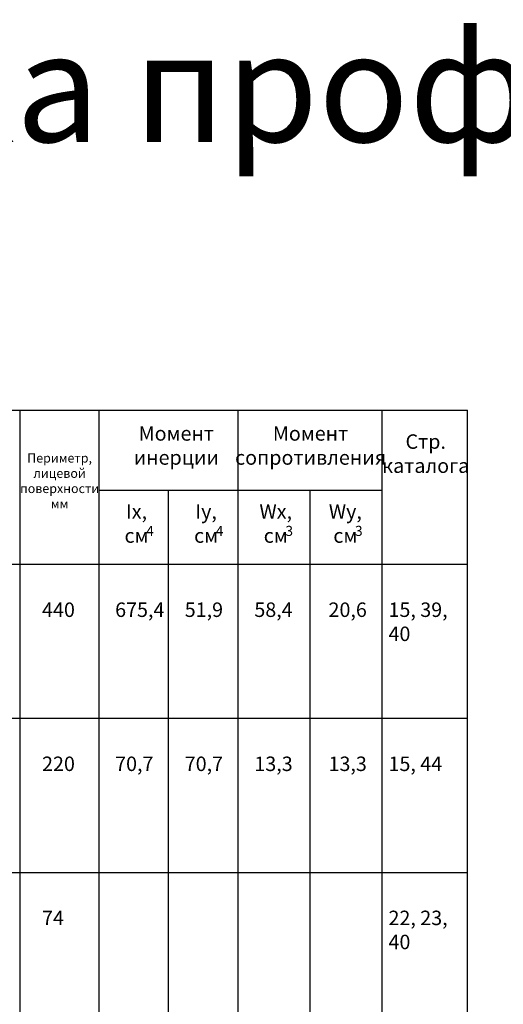
# Model space of a CAD drawing. Units: millimetres. Extents: x 27723 to 35737, y 4750 to 9536.
# Drawn here: x 29295 to 29719, y 8673 to 9536 of the extents above; entities that cross this region are included whole.
import ezdxf

# ---------------------------------------------------------------- set-up
doc = ezdxf.new("R2010")
doc.units = ezdxf.units.MM
for name, color, linetype in [('050_TEXT', 3, 'Continuous'), ('070_CONT', 4, 'Continuous'), ('DIM_1', 252, 'Continuous'), ('TEXT', 4, 'Continuous')]:
    doc.layers.add(name, color=color, linetype=linetype)
doc.styles.add('TEXT', font='ARIAL.TTF')

msp = doc.modelspace()

# ---------------------------------------------------------------- linework, layer by layer
at = {"layer": '070_CONT'}
for p, q in [((28797.482, 9193.66), (29687.482, 9193.66)), ((29295.482, 7978.66), (29295.482, 9193.66)), ((29364.482, 7978.66), (29364.482, 9193.66)), ((29486.482, 7978.66), (29486.482, 9193.66)), ((29612.482, 7978.66), (29612.482, 9193.66)), ((29687.482, 7978.66), (29687.482, 9193.66)), ((29364.482, 9123.66), (29612.482, 9123.66)), ((29425.482, 7978.66), (29425.482, 9123.66)), ((29549.482, 7978.66), (29549.482, 9123.66)), ((28797.482, 9058.66), (29687.482, 9058.66))]:
    msp.add_line(p, q, dxfattribs=at)
at = {"layer": 'DIM_1', "ltscale": 3}
for p, q in [((28797.482, 8923.66), (29687.482, 8923.66)), ((28797.482, 8788.66), (29687.482, 8788.66))]:
    msp.add_line(p, q, dxfattribs=at)

# ---------------------------------------------------------------- texts
at = {"layer": '050_TEXT', "style": 'TEXT'}
for s, insert, char_height, width, attachment_point in [('Момент \\Pинерции', (29432.213, 9161.053), 12.6667, 78.18606, 5), ('Момент \\Pсопротивления', (29549.846, 9161.053), 12.66667, 78.18606, 5), ('Cтр.\\Pкаталога', (29650.782, 9153.903), 12.6667, 60.8, 5), ('Периметр,\\Pлицевой\\Pповерхности\\Pмм', (29329.956, 9130.635), 8, 48.64, 5), ('Ix,\\Pсм', (29397.335, 9092.658), 12.6667, 47.48084, 5), ('Iy,\\Pсм', (29458.335, 9092.658), 12.6667, 47.48084, 5), ('Wx,\\Pсм', (29519.335, 9092.658), 12.6667, 47.48084, 5), ('Wy,\\Pсм', (29580.335, 9092.658), 12.6667, 47.48084, 5), ('     4', (29392.25, 9092.278), 8.8667, 42.56, 1), ('     4', (29453.25, 9092.278), 8.8667, 42.56, 1), ('     3', (29514.25, 9092.278), 8.8667, 42.56, 1), ('     3', (29575.25, 9092.278), 8.8667, 42.56, 1), ('440', (29314.588, 9025.117), 12.6667, 60.8, 1), ('675,4', (29378.609, 9025.117), 12.6667, 60.8, 1), ('51,9', (29439.609, 9025.117), 12.6667, 60.8, 1), ('58,4', (29500.609, 9025.117), 12.6667, 60.8, 1), ('20,6', (29565.597, 9025.117), 12.6667, 60.8, 1), ('15, 39, 40', (29618.153, 9025.117), 12.6667, 60.8, 1), ('220', (29314.588, 8890.117), 12.6667, 60.8, 1), ('70,7', (29378.609, 8890.117), 12.6667, 60.8, 1), ('70,7', (29439.609, 8890.117), 12.6667, 60.8, 1), ('13,3', (29500.609, 8890.117), 12.6667, 60.8, 1), ('13,3', (29565.597, 8890.117), 12.6667, 60.8, 1), ('15, 44', (29618.153, 8890.117), 12.6667, 60.8, 1), ('74', (29314.588, 8755.117), 12.6667, 60.8, 1), ('22, 23, 40', (29618.153, 8755.117), 12.6667, 60.8, 1)]:
    msp.add_mtext(s, dxfattribs=dict(at, insert=insert, char_height=char_height, width=width, attachment_point=attachment_point))
at = {"layer": 'TEXT', "insert": (27748.959, 9524.619), "char_height": 96, "width": 7229.69167, "attachment_point": 1, "style": 'TEXT'}
msp.add_mtext('F50 ALUMARK. Обработка профиля из технологического каталога (версия 01-2013). Номенклатура материалов{\\H0.75x;.}', dxfattribs=at)

doc.saveas('drawing.dxf')
